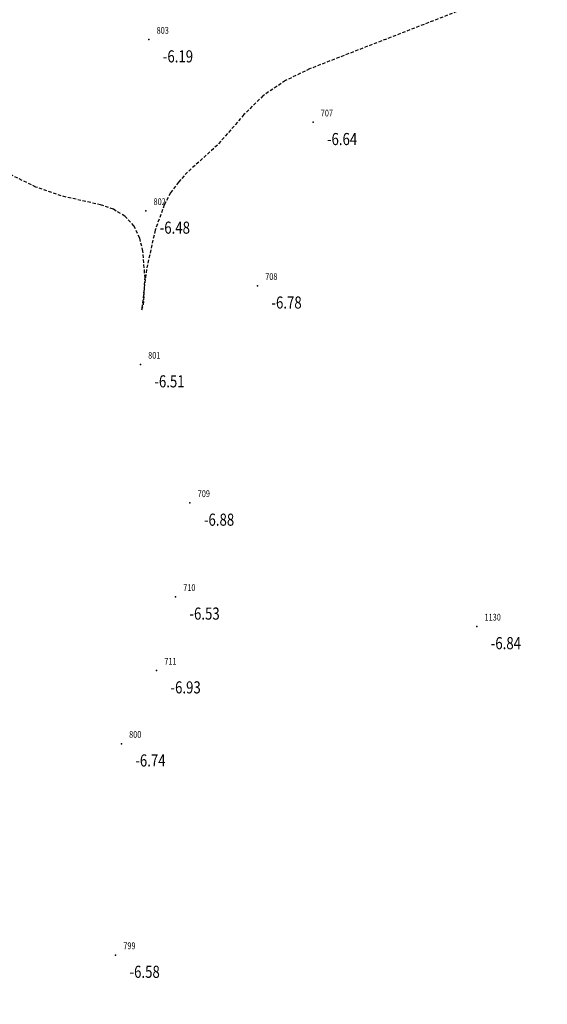
# Model space of a CAD drawing. Units: metres. Extents: x 6568793 to 6571835, y 4681226 to 4683161.
# Drawn here: x 6569847 to 6569886, y 4681994 to 4682067 of the extents above; entities that cross this region are included whole.
import ezdxf
from ezdxf.enums import TextEntityAlignment as Align

# ---------------------------------------------------------------- set-up
doc = ezdxf.new("R2010")
doc.units = ezdxf.units.M
doc.header["$MEASUREMENT"] = 0
doc.linetypes.add('DASHED2', pattern=[0.375, 0.25, -0.125])
for name, color, linetype in [('! okvir', 7, 'Continuous'), ('3D-izobate', 13, 'Continuous'), ('bathymetry', 7, 'Continuous')]:
    doc.layers.add(name, color=color, linetype=linetype)
doc.styles.add('DETAC', font='txt.shx', dxfattribs={"width": 0.8})

# ---------------------------------------------------------------- blocks, each defined once
blk = doc.blocks.new('PIK01')
h = blk.add_hatch(color=256)
edge = h.paths.add_edge_path()
edge.add_arc((0, 0), 0.05, 0, 360)
blk.add_point((0, 0))
blk = doc.blocks.new('TACKA')
at = {"color": 0, "linetype": 'ByBlock'}
blk.add_blockref('PIK01', (0, 0), dxfattribs=at)
at = {"color": 0, "linetype": 'ByBlock', "style": 'DETAC', "width": 0.8}
for tag, p in [('IMTAC', (0.575, 0.685)), ('KOTAC', (0.575, -0.691))]:
    blk.add_attdef(tag, text='', height=1, dxfattribs=at).set_placement(p, align=Align.MIDDLE_LEFT)
at = {"color": 0, "linetype": 'ByBlock', "style": 'DETAC', "width": 0.8, "flags": 1}
blk.add_attdef('OPTAC', text='', height=1, dxfattribs=at).set_placement((-0.411, -0.003), align=Align.MIDDLE_RIGHT)

msp = doc.modelspace()

# ---------------------------------------------------------------- hatches: boundary and pattern name
at = {"layer": '! okvir', "true_color": 0x939598}
h = msp.add_hatch(dxfattribs=at)
h.set_pattern_fill('ANSI37', color=252, scale=50)
edge = h.paths.add_edge_path()
edge.add_line((6569986.102, 4682590.022), (6569956.081, 4682571.74))
edge.add_line((6569956.081, 4682571.74), (6569915.255, 4682552.786))
edge.add_line((6569915.255, 4682552.786), (6569898.678, 4682544.122))
edge.add_line((6569898.678, 4682544.122), (6569885.856, 4682535.882))
edge.add_line((6569885.856, 4682535.882), (6569870.653, 4682524.577))
edge.add_line((6569870.653, 4682524.577), (6569840.383, 4682493.976))
edge.add_line((6569840.383, 4682493.976), (6569832.531, 4682485.596))
edge.add_line((6569832.531, 4682485.596), (6569824.187, 4682465.549))
edge.add_line((6569824.187, 4682465.549), (6569822.294, 4682457.938))
edge.add_line((6569822.294, 4682457.938), (6569820.146, 4682452.102))
edge.add_line((6569820.146, 4682452.102), (6569815.482, 4682429.777))
edge.add_line((6569815.482, 4682429.777), (6569816.397, 4682408.22))
edge.add_line((6569816.397, 4682408.22), (6569816.536, 4682398.836))
edge.add_line((6569816.536, 4682398.836), (6569820.611, 4682385.145))
edge.add_line((6569820.611, 4682385.145), (6569827.63, 4682367.85))
edge.add_line((6569827.63, 4682367.85), (6569836.508, 4682349.784))
edge.add_line((6569836.508, 4682349.784), (6569859.867, 4682329.397))
edge.add_line((6569859.867, 4682329.397), (6569782.477, 4682156.325))
edge.add_line((6569782.477, 4682156.325), (6569804.458, 4682123.127))
edge.add_line((6569804.458, 4682123.127), (6569808.329, 4682045.626))
edge.add_line((6569808.329, 4682045.626), (6569803.957, 4682044.204))
edge.add_line((6569803.957, 4682044.204), (6569796.555, 4682040.704))
edge.add_line((6569796.555, 4682040.704), (6569785.9, 4682035.213))
edge.add_line((6569785.9, 4682035.213), (6569773.286, 4682029.397))
edge.add_line((6569773.286, 4682029.397), (6569710.302, 4682015.833))
edge.add_line((6569710.302, 4682015.833), (6569707.53, 4682040.75))
edge.add_line((6569707.53, 4682040.75), (6569652.326, 4682033.962))
edge.add_line((6569652.326, 4682033.962), (6569641.339, 4682042.463))
edge.add_line((6569641.339, 4682042.463), (6569640.005, 4682044.485))
edge.add_line((6569640.005, 4682044.485), (6569598.043, 4681994.105))
edge.add_line((6569598.043, 4681994.105), (6569485.46, 4682034.902))
edge.add_line((6569485.46, 4682034.902), (6569484.05, 4682067.738))
edge.add_line((6569484.05, 4682067.738), (6569484.84, 4682097.283))
edge.add_line((6569484.84, 4682097.283), (6569486.462, 4682112.899))
edge.add_line((6569486.462, 4682112.899), (6569488.236, 4682123.044))
edge.add_line((6569488.236, 4682123.044), (6569489.725, 4682143.906))
edge.add_line((6569489.725, 4682143.906), (6569494.473, 4682145.463))
edge.add_line((6569494.473, 4682145.463), (6569540.226, 4682257.188))
edge.add_line((6569540.226, 4682257.188), (6569541.571, 4682263.737))
edge.add_line((6569541.571, 4682263.737), (6569542.241, 4682263.465))
edge.add_line((6569542.241, 4682263.465), (6569551.376, 4682262.824))
edge.add_line((6569551.376, 4682262.824), (6569556.312, 4682260.683))
edge.add_line((6569556.312, 4682260.683), (6569558.283, 4682261.637))
edge.add_line((6569558.283, 4682261.637), (6569563.635, 4682266.935))
edge.add_line((6569563.635, 4682266.935), (6569569.056, 4682275.331))
edge.add_line((6569569.056, 4682275.331), (6569576.3, 4682281.38))
edge.add_line((6569576.3, 4682281.38), (6569579.76, 4682287.991))
edge.add_line((6569579.76, 4682287.991), (6569581.844, 4682297.757))
edge.add_line((6569581.844, 4682297.757), (6569582.852, 4682299.439))
edge.add_line((6569582.852, 4682299.439), (6569585.928, 4682306.934))
edge.add_line((6569585.928, 4682306.934), (6569586.251, 4682308.851))
edge.add_line((6569586.251, 4682308.851), (6569591.391, 4682314.971))
edge.add_line((6569591.391, 4682314.971), (6569600.409, 4682328.172))
edge.add_line((6569600.409, 4682328.172), (6569615.149, 4682348.323))
edge.add_line((6569615.149, 4682348.323), (6569618.916, 4682351.605))
edge.add_line((6569618.916, 4682351.605), (6569630.98, 4682364.945))
edge.add_line((6569630.98, 4682364.945), (6569637.318, 4682372.667))
edge.add_line((6569637.318, 4682372.667), (6569638.41, 4682375.453))
edge.add_line((6569638.41, 4682375.453), (6569640.998, 4682377.778))
edge.add_line((6569640.998, 4682377.778), (6569658.063, 4682396.679))
edge.add_line((6569658.063, 4682396.679), (6569659.589, 4682403.489))
edge.add_line((6569659.589, 4682403.489), (6569660.069, 4682406.442))
edge.add_line((6569660.069, 4682406.442), (6569663.959, 4682409.491))
edge.add_line((6569663.959, 4682409.491), (6569664.88, 4682409.843))
edge.add_line((6569664.88, 4682409.843), (6569668.98, 4682408.36))
edge.add_line((6569668.98, 4682408.36), (6569673.272, 4682411.607))
edge.add_line((6569673.272, 4682411.607), (6569676.094, 4682408.208))
edge.add_line((6569676.094, 4682408.208), (6569677.831, 4682406.089))
edge.add_line((6569677.831, 4682406.089), (6569680.31, 4682404.32))
edge.add_line((6569680.31, 4682404.32), (6569681.669, 4682405.394))
edge.add_line((6569681.669, 4682405.394), (6569673.48, 4682415.95))
edge.add_line((6569673.48, 4682415.95), (6569674.118, 4682417.056))
edge.add_line((6569674.118, 4682417.056), (6569676.485, 4682419.423))
edge.add_line((6569676.485, 4682419.423), (6569678.947, 4682422.033))
edge.add_line((6569678.947, 4682422.033), (6569679.898, 4682421.808))
edge.add_line((6569679.898, 4682421.808), (6569682.323, 4682420.05))
edge.add_line((6569682.323, 4682420.05), (6569683.285, 4682419.832))
edge.add_line((6569683.285, 4682419.832), (6569685.96, 4682421.15))
edge.add_line((6569685.96, 4682421.15), (6569688.74, 4682422.271))
edge.add_line((6569688.74, 4682422.271), (6569690.152, 4682423.661))
edge.add_line((6569690.152, 4682423.661), (6569691.247, 4682425.335))
edge.add_line((6569691.247, 4682425.335), (6569694.391, 4682429.219))
edge.add_line((6569694.391, 4682429.219), (6569696.33, 4682432.708))
edge.add_line((6569696.33, 4682432.708), (6569705.318, 4682439.018))
edge.add_line((6569705.318, 4682439.018), (6569707.02, 4682437.01))
edge.add_line((6569707.02, 4682437.01), (6569705.12, 4682435.47))
edge.add_line((6569705.12, 4682435.47), (6569707.52, 4682432.16))
edge.add_line((6569707.52, 4682432.16), (6569713.37, 4682436.52))
edge.add_line((6569713.37, 4682436.52), (6569710.77, 4682439.96))
edge.add_line((6569710.77, 4682439.96), (6569708.94, 4682438.34))
edge.add_line((6569708.94, 4682438.34), (6569706.92, 4682441.52))
edge.add_line((6569706.92, 4682441.52), (6569710.886, 4682443.459))
edge.add_line((6569710.886, 4682443.459), (6569714.164, 4682445.879))
edge.add_line((6569714.164, 4682445.879), (6569717.065, 4682446.435))
edge.add_line((6569717.065, 4682446.435), (6569727.01, 4682445.497))
edge.add_line((6569727.01, 4682445.497), (6569728.288, 4682446.173))
edge.add_line((6569728.288, 4682446.173), (6569729.852, 4682448.115))
edge.add_line((6569729.852, 4682448.115), (6569731.809, 4682450.071))
edge.add_line((6569731.809, 4682450.071), (6569732.449, 4682455.263))
edge.add_line((6569732.449, 4682455.263), (6569732.487, 4682457.038))
edge.add_line((6569732.487, 4682457.038), (6569735.638, 4682458.209))
edge.add_line((6569735.638, 4682458.209), (6569743.922, 4682446.546))
edge.add_arc((6569746.219, 4682447.673), 2.559, 206.14341, 406.21947)
edge.add_line((6569747.989, 4682449.52), (6569743.948, 4682455.494))
edge.add_line((6569743.948, 4682455.494), (6569761.262, 4682469.113))
edge.add_arc((6569760.049, 4682474.449), 5.472, 282.81246, 369.64105)
edge.add_line((6569765.443, 4682475.365), (6569766.74, 4682482.24))
edge.add_line((6569766.74, 4682482.24), (6569767.411, 4682484.116))
edge.add_arc((6569787.794, 4682470.267), 24.643, 127.63266, 145.80737, ccw=False)
edge.add_line((6569772.747, 4682489.783), (6569773.388, 4682490.747))
edge.add_line((6569773.388, 4682490.747), (6569773.552, 4682491.729))
edge.add_line((6569773.552, 4682491.729), (6569773.248, 4682494.711))
edge.add_line((6569773.248, 4682494.711), (6569774.237, 4682498.543))
edge.add_line((6569774.237, 4682498.543), (6569775.313, 4682501.321))
edge.add_line((6569775.313, 4682501.321), (6569780.168, 4682506.356))
edge.add_line((6569780.168, 4682506.356), (6569781.02, 4682508.149))
edge.add_line((6569781.02, 4682508.149), (6569783.782, 4682517.749))
edge.add_line((6569783.782, 4682517.749), (6569784.928, 4682519.359))
edge.add_line((6569784.928, 4682519.359), (6569802.235, 4682534.394))
edge.add_arc((6569549.39, 4683028.641), 555.167, 297.09323, 299.16016)
edge.add_line((6569819.896, 4682543.835), (6569821.538, 4682544.975))
edge.add_line((6569821.538, 4682544.975), (6569826.262, 4682546.593))
edge.add_line((6569826.262, 4682546.593), (6569841.212, 4682552.286))
edge.add_line((6569841.212, 4682552.286), (6569848.057, 4682556.419))
edge.add_line((6569848.057, 4682556.419), (6569849.86, 4682557.28))
edge.add_line((6569849.86, 4682557.28), (6569858.295, 4682560.413))
edge.add_line((6569858.295, 4682560.413), (6569874.719, 4682564.745))
edge.add_line((6569874.719, 4682564.745), (6569876.429, 4682565.72))
edge.add_line((6569876.429, 4682565.72), (6569878.259, 4682568.09))
edge.add_line((6569878.259, 4682568.09), (6569880.012, 4682569.012))
edge.add_line((6569880.012, 4682569.012), (6569882.991, 4682569.24))
edge.add_line((6569882.991, 4682569.24), (6569885.961, 4682568.838))
edge.add_line((6569885.961, 4682568.838), (6569888.907, 4682568.276))
edge.add_line((6569888.907, 4682568.276), (6569889.942, 4682568.207))
edge.add_line((6569889.942, 4682568.207), (6569902.782, 4682569.945))
edge.add_line((6569902.782, 4682569.945), (6569909.634, 4682571.338))
edge.add_line((6569909.634, 4682571.338), (6569912.568, 4682570.75))
edge.add_line((6569912.568, 4682570.75), (6569913.554, 4682570.598))
edge.add_line((6569913.554, 4682570.598), (6569914.524, 4682570.786))
edge.add_line((6569914.524, 4682570.786), (6569915.212, 4682571.497))
edge.add_line((6569915.212, 4682571.497), (6569916.586, 4682574.16))
edge.add_line((6569916.586, 4682574.16), (6569917.292, 4682574.859))
edge.add_line((6569917.292, 4682574.859), (6569918.224, 4682575.207))
edge.add_line((6569918.224, 4682575.207), (6569921.2, 4682575.561))
edge.add_line((6569921.2, 4682575.561), (6569924.129, 4682576.207))
edge.add_line((6569924.129, 4682576.207), (6569940.031, 4682577.957))
edge.add_line((6569940.031, 4682577.957), (6569946.83, 4682579.616))
edge.add_line((6569946.83, 4682579.616), (6569956.417, 4682582.456))
edge.add_line((6569956.417, 4682582.456), (6569986.102, 4682590.022))

# ---------------------------------------------------------------- linework, layer by layer
at = {"layer": '3D-izobate', "color": 152, "linetype": 'DASHED2', "true_color": 0x2776bb, "elevation": -6.5}
msp.add_lwpolyline([(6569886.917, 4682070.818), (6569868.276, 4682063.573), (6569866.479, 4682062.699), (6569864.82, 4682061.586), (6569863.402, 4682060.179), (6569861.431, 4682057.918), (6569859.21, 4682055.902), (6569858.53, 4682055.17), (6569857.946, 4682054.359), (6569857.477, 4682053.477), (6569856.801, 4682051.596), (6569856.151, 4682048.669), (6569855.802, 4682045.691), (6569855.942, 4682046.044), (6569856.049, 4682048.04), (6569855.889, 4682050.032), (6569855.652, 4682051.003), (6569855.23, 4682051.906), (6569854.554, 4682052.637), (6569853.695, 4682053.144), (6569852.753, 4682053.475), (6569849.827, 4682054.136), (6569847.942, 4682054.799), (6569842.55, 4682057.428)], dxfattribs=at)

# ---------------------------------------------------------------- block references
at = {"layer": 'bathymetry', "color": 152, "true_color": 0x2776bb}
ref = msp.add_blockref('TACKA', (6569856.336, 4682065.747, -6.19), dxfattribs=at)
ref.add_attrib('IMTAC', '803', dxfattribs={"layer": '0', "color": 0, "linetype": 'ByBlock', "height": 0.5, "style": 'DETAC', "width": 0.8}).set_placement((6569856.911, 4682066.432, -6.19), align=Align.MIDDLE_LEFT)
ref.add_attrib('KOTAC', '-6.19', dxfattribs={"layer": '0', "color": 0, "linetype": 'ByBlock', "height": 0.9, "style": 'DETAC', "width": 0.8}).set_placement((6569857.371, 4682064.503, -6.19), align=Align.MIDDLE_LEFT)
ref = msp.add_blockref('TACKA', (6569868.532, 4682059.607, -6.64), dxfattribs=at)
ref.add_attrib('IMTAC', '707', dxfattribs={"layer": '0', "color": 0, "linetype": 'ByBlock', "height": 0.5, "style": 'DETAC', "width": 0.8}).set_placement((6569869.107, 4682060.292, -6.64), align=Align.MIDDLE_LEFT)
ref.add_attrib('KOTAC', '-6.64', dxfattribs={"layer": '0', "color": 0, "linetype": 'ByBlock', "height": 0.9, "style": 'DETAC', "width": 0.8}).set_placement((6569869.567, 4682058.363, -6.64), align=Align.MIDDLE_LEFT)
ref = msp.add_blockref('TACKA', (6569856.104, 4682053.027, -6.48), dxfattribs=at)
ref.add_attrib('IMTAC', '802', dxfattribs={"layer": '0', "color": 0, "linetype": 'ByBlock', "height": 0.5, "style": 'DETAC', "width": 0.8}).set_placement((6569856.679, 4682053.712, -6.48), align=Align.MIDDLE_LEFT)
ref.add_attrib('KOTAC', '-6.48', dxfattribs={"layer": '0', "color": 0, "linetype": 'ByBlock', "height": 0.9, "style": 'DETAC', "width": 0.8}).set_placement((6569857.139, 4682051.783, -6.48), align=Align.MIDDLE_LEFT)
ref = msp.add_blockref('TACKA', (6569864.405, 4682047.467, -6.78), dxfattribs=at)
ref.add_attrib('IMTAC', '708', dxfattribs={"layer": '0', "color": 0, "linetype": 'ByBlock', "height": 0.5, "style": 'DETAC', "width": 0.8}).set_placement((6569864.98, 4682048.152, -6.78), align=Align.MIDDLE_LEFT)
ref.add_attrib('KOTAC', '-6.78', dxfattribs={"layer": '0', "color": 0, "linetype": 'ByBlock', "height": 0.9, "style": 'DETAC', "width": 0.8}).set_placement((6569865.44, 4682046.223, -6.78), align=Align.MIDDLE_LEFT)
ref = msp.add_blockref('TACKA', (6569855.706, 4682041.613, -6.51), dxfattribs=at)
ref.add_attrib('IMTAC', '801', dxfattribs={"layer": '0', "color": 0, "linetype": 'ByBlock', "height": 0.5, "style": 'DETAC', "width": 0.8}).set_placement((6569856.281, 4682042.298, -6.51), align=Align.MIDDLE_LEFT)
ref.add_attrib('KOTAC', '-6.51', dxfattribs={"layer": '0', "color": 0, "linetype": 'ByBlock', "height": 0.9, "style": 'DETAC', "width": 0.8}).set_placement((6569856.741, 4682040.369, -6.51), align=Align.MIDDLE_LEFT)
ref = msp.add_blockref('TACKA', (6569859.39, 4682031.34, -6.88), dxfattribs=at)
ref.add_attrib('IMTAC', '709', dxfattribs={"layer": '0', "color": 0, "linetype": 'ByBlock', "height": 0.5, "style": 'DETAC', "width": 0.8}).set_placement((6569859.965, 4682032.025, -6.88), align=Align.MIDDLE_LEFT)
ref.add_attrib('KOTAC', '-6.88', dxfattribs={"layer": '0', "color": 0, "linetype": 'ByBlock', "height": 0.9, "style": 'DETAC', "width": 0.8}).set_placement((6569860.425, 4682030.096, -6.88), align=Align.MIDDLE_LEFT)
ref = msp.add_blockref('TACKA', (6569858.314, 4682024.366, -6.53), dxfattribs=at)
ref.add_attrib('IMTAC', '710', dxfattribs={"layer": '0', "color": 0, "linetype": 'ByBlock', "height": 0.5, "style": 'DETAC', "width": 0.8}).set_placement((6569858.889, 4682025.051, -6.53), align=Align.MIDDLE_LEFT)
ref.add_attrib('KOTAC', '-6.53', dxfattribs={"layer": '0', "color": 0, "linetype": 'ByBlock', "height": 0.9, "style": 'DETAC', "width": 0.8}).set_placement((6569859.349, 4682023.122, -6.53), align=Align.MIDDLE_LEFT)
ref = msp.add_blockref('TACKA', (6569880.702, 4682022.169, -6.84), dxfattribs=at)
ref.add_attrib('IMTAC', '1130', dxfattribs={"layer": '0', "color": 0, "linetype": 'ByBlock', "height": 0.5, "style": 'DETAC', "width": 0.8}).set_placement((6569881.277, 4682022.854, -6.84), align=Align.MIDDLE_LEFT)
ref.add_attrib('KOTAC', '-6.84', dxfattribs={"layer": '0', "color": 0, "linetype": 'ByBlock', "height": 0.9, "style": 'DETAC', "width": 0.8}).set_placement((6569881.737, 4682020.925, -6.84), align=Align.MIDDLE_LEFT)
ref = msp.add_blockref('TACKA', (6569856.906, 4682018.886, -6.93), dxfattribs=at)
ref.add_attrib('IMTAC', '711', dxfattribs={"layer": '0', "color": 0, "linetype": 'ByBlock', "height": 0.5, "style": 'DETAC', "width": 0.8}).set_placement((6569857.481, 4682019.571, -6.93), align=Align.MIDDLE_LEFT)
ref.add_attrib('KOTAC', '-6.93', dxfattribs={"layer": '0', "color": 0, "linetype": 'ByBlock', "height": 0.9, "style": 'DETAC', "width": 0.8}).set_placement((6569857.941, 4682017.642, -6.93), align=Align.MIDDLE_LEFT)
ref = msp.add_blockref('TACKA', (6569854.291, 4682013.46, -6.74), dxfattribs=at)
ref.add_attrib('IMTAC', '800', dxfattribs={"layer": '0', "color": 0, "linetype": 'ByBlock', "height": 0.5, "style": 'DETAC', "width": 0.8}).set_placement((6569854.866, 4682014.145, -6.74), align=Align.MIDDLE_LEFT)
ref.add_attrib('KOTAC', '-6.74', dxfattribs={"layer": '0', "color": 0, "linetype": 'ByBlock', "height": 0.9, "style": 'DETAC', "width": 0.8}).set_placement((6569855.326, 4682012.216, -6.74), align=Align.MIDDLE_LEFT)
ref = msp.add_blockref('TACKA', (6569853.862, 4681997.764, -6.58), dxfattribs=at)
ref.add_attrib('IMTAC', '799', dxfattribs={"layer": '0', "color": 0, "linetype": 'ByBlock', "height": 0.5, "style": 'DETAC', "width": 0.8}).set_placement((6569854.437, 4681998.449, -6.58), align=Align.MIDDLE_LEFT)
ref.add_attrib('KOTAC', '-6.58', dxfattribs={"layer": '0', "color": 0, "linetype": 'ByBlock', "height": 0.9, "style": 'DETAC', "width": 0.8}).set_placement((6569854.897, 4681996.52, -6.58), align=Align.MIDDLE_LEFT)

doc.saveas('drawing.dxf')
